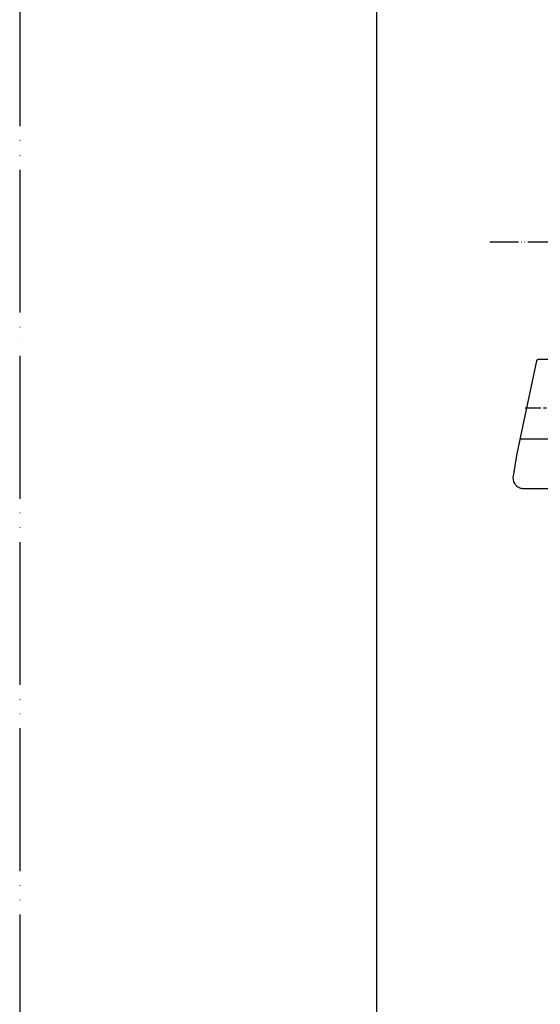
# Model space of a CAD drawing. Units: millimetres. Extents: x 0 to 1050, y 0 to 1485.
# Drawn here: x 0 to 182, y 932 to 1277 of the extents above; entities that cross this region are included whole.
import ezdxf

# ---------------------------------------------------------------- set-up
doc = ezdxf.new("R2010")
doc.units = ezdxf.units.MM
doc.linetypes.add('DASH_CENTER', pattern=[14, 11, -1, 1, -1])
doc.linetypes.add('PHANTOM', pattern=[13, 10, -1, 0, -1, 0, -1])
doc.layers.add('1', color=7, linetype='Continuous')
doc.layers.add('55', color=7, linetype='Continuous')

# ---------------------------------------------------------------- blocks, each defined once
blk = doc.blocks.new('88-641X-MW2', base_point=(0, 1485))
at = {"layer": '1', "color": 4, "linetype": 'PHANTOM'}
blk.add_line((164.56, 1198.92), (293.5, 1198.92), dxfattribs=at)
blk = doc.blocks.new('開示A4')
at = {"layer": '1', "color": 4, "linetype": 'PHANTOM'}
blk.add_line((0, 297), (0, 0), dxfattribs=at)
at = {"layer": '1', "color": 7, "linetype": 'Continuous'}
blk.add_line((25, 148.5), (25, 287), dxfattribs=at)
blk = doc.blocks.new('81-160K', base_point=(172.57, 348.69))
at = {"layer": '55', "color": 7, "linetype": 'Continuous'}
for p, q in [((180.89, 1157.29), (175.15, 1130.27)), ((213.3, 1157.69), (181.38, 1157.69)), ((175.15, 1130.27), (173.85, 1124.16)), ((209.5, 1129.85), (175.64, 1129.85)), ((173.85, 1124.16), (172.65, 1116.93)), ((209.5, 1112.47), (176.62, 1112.47))]:
    blk.add_line(p, q, dxfattribs=at)
for centre, radius, start, end in [((181.38, 1157.19), 0.5, 90, 168), ((175.36, 1130.23), 0.213, 168.4593, 198.0154), ((175.67, 1130.42), 0.571, 206.6355, 267.2449), ((176.38, 1116.29), 3.79, 170.3179, 210.7887), ((177.18, 1117.13), 4.91, 214.4208, 230.0238), ((178.35, 1119.97), 7.9, 236.7847, 246.7758), ((178.56, 1127.91), 15.56, 257.6493, 262.8254)]:
    blk.add_arc(centre, radius, start, end, dxfattribs=at)
blk = doc.blocks.new('81-160X-MW2MW2', base_point=(172.37, 347.69))
at = {"layer": '1'}
blk.add_blockref('81-160K', (172.57, 348.69), dxfattribs=at)

msp = doc.modelspace()

# ---------------------------------------------------------------- linework, layer by layer
at = {"layer": '1', "color": 2, "linetype": 'DASH_CENTER'}
msp.add_line((462.343, 1140.685), (176.894, 1140.685), dxfattribs=at)

# ---------------------------------------------------------------- block references
at = {"layer": '1', "xscale": 5, "yscale": 5, "zscale": 5}
msp.add_blockref('開示A4', (0, 0), dxfattribs=at)
at = {"layer": '1'}
for name, p in [('88-641X-MW2', (0, 1485)), ('81-160X-MW2MW2', (172.367, 347.691))]:
    msp.add_blockref(name, p, dxfattribs=at)

doc.saveas('drawing.dxf')
